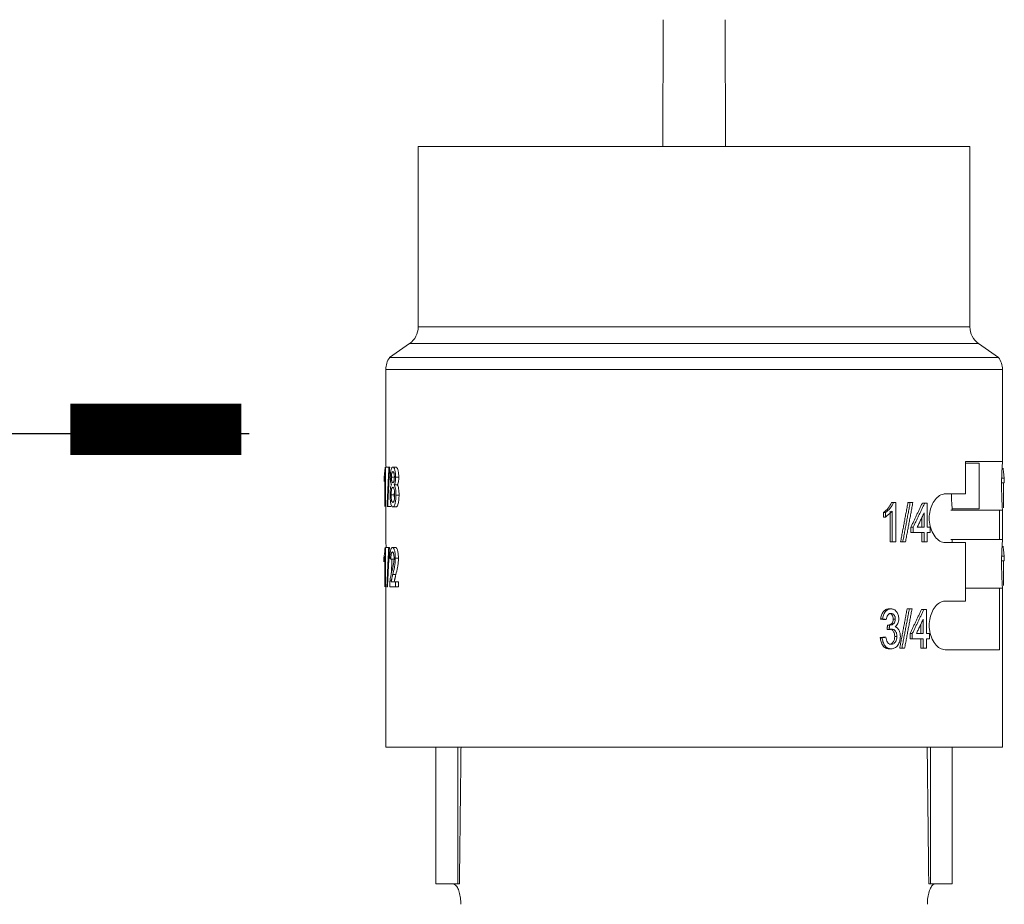
# Model space of a CAD drawing. Extents: x 0.6 to 18.7, y -1.7 to 16.
# Drawn here: x 10 to 10.4, y 15.5 to 15.8 of the extents above; entities that cross this region are included whole.
import ezdxf

# ---------------------------------------------------------------- set-up
doc = ezdxf.new("R2010")
doc.units = 0
doc.header["$MEASUREMENT"] = 0
doc.layers.add('IRR-DETAIL', color=7, linetype='CONTINUOUS')
doc.layers.add('TEXT_LABEL', color=5, linetype='CONTINUOUS')

# ---------------------------------------------------------------- blocks, each defined once
blk = doc.blocks.new('SLW')
at = {"layer": 'IRR-DETAIL', "color": 7, "linetype": 'Continuous', "lineweight": 15}
for p, q in [((13.58032, 13.47145), (13.58021, 13.42192)), ((13.6047, 13.42192), (13.6046, 13.47145)), ((13.48451, 13.42192), (13.48451, 13.35133)), ((13.48451, 13.42192), (13.70041, 13.42192)), ((13.70041, 13.35133), (13.70041, 13.42192)), ((13.48451, 13.35133), (13.70041, 13.35133)), ((13.48112, 13.34483), (13.47333, 13.33937)), ((13.69833, 13.34483), (13.48112, 13.34483)), ((13.70379, 13.34483), (13.69833, 13.34483)), ((13.71158, 13.33937), (13.70379, 13.34483)), ((13.71158, 13.33937), (13.47333, 13.33937)), ((13.71311, 13.33469), (13.47181, 13.33469)), ((13.47181, 13.33469), (13.47181, 13.29865)), ((13.71311, 13.29853), (13.71311, 13.33469)), ((13.47174, 13.29652), (13.473, 13.29652)), ((13.47174, 13.29652), (13.47174, 13.28111)), ((13.47334, 13.29652), (13.47304, 13.29652)), ((13.69865, 13.28603), (13.69865, 13.29873)), ((13.69865, 13.29873), (13.7131, 13.29873)), ((13.70396, 13.29803), (13.69865, 13.29803)), ((13.70396, 13.28914), (13.70396, 13.29803)), ((13.47112, 13.29085), (13.47112, 13.29267)), ((13.4715, 13.28111), (13.4715, 13.29312)), ((13.70396, 13.28025), (13.70396, 13.28914)), ((13.71347, 13.28065), (13.71347, 13.29039)), ((13.71384, 13.29039), (13.71384, 13.29221)), ((13.6907, 13.28603), (13.69865, 13.28603)), ((13.47255, 13.28111), (13.4723, 13.28111)), ((13.6714, 13.28266), (13.67051, 13.28266)), ((13.6714, 13.28266), (13.6714, 13.26725)), ((13.67807, 13.28266), (13.67702, 13.28266)), ((13.68366, 13.28246), (13.68272, 13.28246)), ((13.68366, 13.28246), (13.68366, 13.27298)), ((13.47181, 13.27989), (13.47181, 13.26817)), ((13.66659, 13.27699), (13.66659, 13.27881)), ((13.66737, 13.27699), (13.66737, 13.27881)), ((13.66921, 13.26725), (13.66921, 13.27926)), ((13.67002, 13.26725), (13.67002, 13.27926)), ((13.68246, 13.27298), (13.68246, 13.27864)), ((13.71201, 13.27968), (13.69293, 13.27968)), ((13.69348, 13.28025), (13.70396, 13.28025)), ((13.69348, 13.27968), (13.69348, 13.28025)), ((13.7131, 13.27968), (13.71201, 13.27968)), ((13.71201, 13.27968), (13.71201, 13.26825)), ((13.71311, 13.26805), (13.71311, 13.27976)), ((13.68152, 13.27298), (13.68152, 13.27667)), ((13.67727, 13.27101), (13.67727, 13.27298)), ((13.67817, 13.27101), (13.67727, 13.27101)), ((13.67817, 13.27101), (13.67817, 13.27298)), ((13.68246, 13.27101), (13.67817, 13.27101)), ((13.68246, 13.27298), (13.67976, 13.27298)), ((13.68152, 13.26725), (13.68152, 13.27101)), ((13.68246, 13.26725), (13.68246, 13.27101)), ((13.68484, 13.27298), (13.68366, 13.27298)), ((13.68366, 13.27101), (13.68366, 13.26725)), ((13.68484, 13.27101), (13.68366, 13.27101)), ((13.68484, 13.27298), (13.68484, 13.27101)), ((13.67002, 13.26725), (13.66921, 13.26725)), ((13.6714, 13.26725), (13.67002, 13.26725)), ((13.67518, 13.26725), (13.6741, 13.26725)), ((13.68246, 13.26725), (13.68152, 13.26725)), ((13.68366, 13.26725), (13.68246, 13.26725)), ((13.69865, 13.26698), (13.6907, 13.26698)), ((13.71201, 13.26825), (13.69293, 13.26825)), ((13.69348, 13.26698), (13.69348, 13.26825)), ((13.69865, 13.24412), (13.69865, 13.26698)), ((13.71201, 13.26825), (13.7131, 13.26825)), ((13.47145, 13.24969), (13.47145, 13.2617)), ((13.47168, 13.2651), (13.47294, 13.2651)), ((13.47168, 13.2651), (13.47168, 13.24969)), ((13.47324, 13.2651), (13.47295, 13.2651)), ((13.71384, 13.25989), (13.71384, 13.26171)), ((13.47108, 13.25943), (13.47108, 13.26125)), ((13.71347, 13.25016), (13.71347, 13.25989)), ((13.4756, 13.25167), (13.47387, 13.25167)), ((13.47682, 13.25167), (13.4756, 13.25167)), ((13.4756, 13.25167), (13.4756, 13.24969)), ((13.47682, 13.25167), (13.47682, 13.24969)), ((13.47181, 13.24941), (13.47181, 13.18697)), ((13.47247, 13.24969), (13.47222, 13.24969)), ((13.4756, 13.24969), (13.47336, 13.24969)), ((13.47682, 13.24969), (13.4756, 13.24969)), ((13.71201, 13.2492), (13.69865, 13.2492)), ((13.71201, 13.2492), (13.71201, 13.22507)), ((13.7131, 13.2492), (13.71201, 13.2492)), ((13.71311, 13.18697), (13.71311, 13.24928)), ((13.6907, 13.24412), (13.69865, 13.24412)), ((13.67773, 13.24108), (13.67669, 13.24108)), ((13.68335, 13.24088), (13.68241, 13.24088)), ((13.68335, 13.24088), (13.68335, 13.2314)), ((13.68121, 13.2314), (13.68121, 13.2351)), ((13.68214, 13.2314), (13.68214, 13.23705)), ((13.67694, 13.22942), (13.67694, 13.2314)), ((13.67783, 13.22942), (13.67783, 13.2314)), ((13.68214, 13.2314), (13.67943, 13.2314)), ((13.68454, 13.2314), (13.68335, 13.2314)), ((13.68454, 13.2314), (13.68454, 13.22942)), ((13.67783, 13.22942), (13.67694, 13.22942)), ((13.68214, 13.22942), (13.67783, 13.22942)), ((13.68121, 13.22567), (13.68121, 13.22942)), ((13.68214, 13.22567), (13.68214, 13.22942)), ((13.68335, 13.22942), (13.68335, 13.22567)), ((13.68454, 13.22942), (13.68335, 13.22942)), ((13.67483, 13.22567), (13.67375, 13.22567)), ((13.68214, 13.22567), (13.68121, 13.22567)), ((13.68335, 13.22567), (13.68214, 13.22567)), ((13.71201, 13.22507), (13.6907, 13.22507)), ((13.47181, 13.18697), (13.71311, 13.18697)), ((13.49144, 13.18697), (13.49144, 13.13351)), ((13.50001, 13.13351), (13.50001, 13.18697)), ((13.6849, 13.18697), (13.6849, 13.13351)), ((13.69348, 13.13351), (13.69348, 13.18697)), ((13.50001, 13.13351), (13.49144, 13.13351)), ((13.50063, 13.13351), (13.50001, 13.13351)), ((13.6849, 13.13351), (13.68428, 13.13351)), ((13.6849, 13.13351), (13.69348, 13.13351))]:
    blk.add_line(p, q, dxfattribs=at)
for centre, start, end in [((13.47657, 13.35133), 305, 0), ((13.70835, 13.35133), 180, 235), ((13.47975, 13.33469), 143.901, 180), ((13.70517, 13.33469), 0, 36.099)]:
    blk.add_arc(centre, 0.00794, start, end, dxfattribs=at)
for points, knots in [([(13.47112, 13.29267), (13.47121, 13.29316), (13.47138, 13.29413), (13.47152, 13.29573), (13.47159, 13.29652)], [0, 0, 0, 0, 0.501506, 1, 1, 1, 1]), ([(13.47192, 13.29652), (13.4719, 13.29698), (13.47183, 13.29812), (13.47182, 13.29845), (13.47181, 13.29865)], [0, 0, 0, 0, 0.397333, 1, 1, 1, 1]), ([(13.47359, 13.29264), (13.4736, 13.29316), (13.47362, 13.29395), (13.47373, 13.29488), (13.47385, 13.29548), (13.474, 13.29596), (13.47423, 13.29643), (13.47443, 13.29648), (13.47456, 13.29652)], [0, 0, 0, 0, 0.248129, 0.371826, 0.498136, 0.622776, 0.749053, 1, 1, 1, 1]), ([(13.47456, 13.29652), (13.47476, 13.29652), (13.47517, 13.29652), (13.47558, 13.29652), (13.47579, 13.29652)], [0, 0, 0, 0, 0.5, 1, 1, 1, 1]), ([(13.47456, 13.29652), (13.4747, 13.29648), (13.47491, 13.29642), (13.47517, 13.29595), (13.47534, 13.29545), (13.47549, 13.29484), (13.47564, 13.29391), (13.47566, 13.29312), (13.47567, 13.29259)], [0, 0, 0, 0, 0.250908, 0.37689, 0.50189, 0.628878, 0.751892, 1, 1, 1, 1]), ([(13.47579, 13.29652), (13.47592, 13.29648), (13.47613, 13.29642), (13.47639, 13.29595), (13.47656, 13.29545), (13.47671, 13.29484), (13.47686, 13.29391), (13.47688, 13.29312), (13.47689, 13.29259)], [0, 0, 0, 0, 0.249695, 0.375257, 0.500142, 0.627229, 0.750636, 1, 1, 1, 1]), ([(13.7131, 13.29873), (13.7131, 13.29861), (13.71311, 13.29838), (13.71299, 13.29659), (13.71286, 13.29397), (13.71277, 13.29083), (13.71278, 13.28766), (13.71285, 13.28476), (13.71297, 13.2823), (13.71308, 13.28047), (13.71312, 13.27974), (13.7131, 13.27969), (13.7131, 13.27968)], [0, 0, 0, 0, 0.11487, 0.22976, 0.343337, 0.450486, 0.550218, 0.646808, 0.745997, 0.851546, 0.96362, 1, 1, 1, 1]), ([(13.47408, 13.28956), (13.47401, 13.2897), (13.47387, 13.28998), (13.4737, 13.2907), (13.4736, 13.29163), (13.47359, 13.2923), (13.47359, 13.29264)], [0, 0, 0, 0, 0.251383, 0.501411, 0.750694, 1, 1, 1, 1]), ([(13.47457, 13.29474), (13.47449, 13.29473), (13.47438, 13.2947), (13.47425, 13.29446), (13.47416, 13.2942), (13.47409, 13.29387), (13.47402, 13.29336), (13.47401, 13.29292), (13.474, 13.29263)], [0, 0, 0, 0, 0.251099, 0.377562, 0.502058, 0.62638, 0.752093, 1, 1, 1, 1]), ([(13.47524, 13.29263), (13.47503, 13.29263), (13.47462, 13.29263), (13.47421, 13.29263), (13.474, 13.29263)], [0, 0, 0, 0, 0.5, 1, 1, 1, 1]), ([(13.474, 13.29263), (13.474, 13.29248), (13.47401, 13.29217), (13.47403, 13.29173), (13.47408, 13.29132), (13.47415, 13.29097), (13.47424, 13.29069), (13.47438, 13.29045), (13.47449, 13.29042), (13.47457, 13.2904)], [0, 0, 0, 0, 0.124608, 0.249119, 0.37538, 0.498698, 0.621108, 0.747151, 1, 1, 1, 1]), ([(13.47517, 13.29253), (13.47517, 13.29268), (13.47517, 13.29298), (13.47513, 13.29341), (13.47508, 13.29381), (13.475, 13.29416), (13.4749, 13.29444), (13.47476, 13.29469), (13.47464, 13.29472), (13.47457, 13.29474)], [0, 0, 0, 0, 0.124578, 0.249089, 0.372635, 0.498744, 0.621511, 0.750206, 1, 1, 1, 1]), ([(13.47457, 13.2904), (13.47465, 13.29042), (13.47476, 13.29044), (13.47491, 13.29068), (13.475, 13.29095), (13.47508, 13.29128), (13.47515, 13.2918), (13.47516, 13.29224), (13.47517, 13.29253)], [0, 0, 0, 0, 0.2510967, 0.3798079, 0.5020015, 0.6274027, 0.7518699, 1, 1, 1, 1]), ([(13.47567, 13.29259), (13.47567, 13.29226), (13.47566, 13.2916), (13.47553, 13.2907), (13.47537, 13.29011), (13.47521, 13.28976), (13.47513, 13.28963), (13.47509, 13.28956)], [0, 0, 0, 0, 0.249141, 0.498318, 0.748283, 0.874031, 1, 1, 1, 1]), ([(13.47689, 13.29259), (13.47689, 13.29226), (13.47687, 13.29161), (13.47675, 13.2907), (13.47659, 13.29011), (13.47644, 13.28976), (13.47635, 13.28963), (13.47631, 13.28956)], [0, 0, 0, 0, 0.250051, 0.499712, 0.749347, 0.87463, 1, 1, 1, 1]), ([(13.71384, 13.29221), (13.71375, 13.2927), (13.71359, 13.29367), (13.71346, 13.29526), (13.71339, 13.29606)], [0, 0, 0, 0, 0.501506, 1, 1, 1, 1]), ([(13.4735, 13.28565), (13.47351, 13.28607), (13.47351, 13.28691), (13.47362, 13.28809), (13.4738, 13.28909), (13.47399, 13.28941), (13.47408, 13.28956)], [0, 0, 0, 0, 0.249687, 0.499179, 0.749038, 1, 1, 1, 1]), ([(13.47456, 13.28862), (13.47446, 13.28859), (13.47432, 13.28854), (13.47416, 13.28816), (13.47403, 13.28764), (13.47393, 13.2868), (13.47391, 13.28606), (13.47391, 13.28569)], [0, 0, 0, 0, 0.250801, 0.3751913, 0.5017275, 0.7508138, 1, 1, 1, 1]), ([(13.47528, 13.28563), (13.47527, 13.28601), (13.47526, 13.28676), (13.47513, 13.28762), (13.47498, 13.28815), (13.4748, 13.28854), (13.47465, 13.28859), (13.47456, 13.28862)], [0, 0, 0, 0, 0.2491082, 0.4980658, 0.625654, 0.7491493, 1, 1, 1, 1]), ([(13.47509, 13.28956), (13.47529, 13.28956), (13.4757, 13.28956), (13.47611, 13.28956), (13.47631, 13.28956)], [0, 0, 0, 0, 0.499997, 1, 1, 1, 1]), ([(13.47509, 13.28956), (13.4752, 13.28938), (13.4754, 13.28902), (13.47564, 13.28803), (13.47577, 13.28685), (13.47578, 13.28602), (13.47579, 13.2856)], [0, 0, 0, 0, 0.250994, 0.500856, 0.75041, 1, 1, 1, 1]), ([(13.47631, 13.28956), (13.47642, 13.28938), (13.47662, 13.28902), (13.47685, 13.28803), (13.47699, 13.28685), (13.477, 13.28602), (13.47701, 13.2856)], [0, 0, 0, 0, 0.249881, 0.499511, 0.749577, 1, 1, 1, 1]), ([(13.47457, 13.28092), (13.47441, 13.28097), (13.47418, 13.28105), (13.47392, 13.28166), (13.47377, 13.28227), (13.47364, 13.28302), (13.47353, 13.28413), (13.47351, 13.28504), (13.4735, 13.28565)], [0, 0, 0, 0, 0.250568, 0.374092, 0.50139, 0.626806, 0.751382, 1, 1, 1, 1]), ([(13.47391, 13.28569), (13.47391, 13.2853), (13.47392, 13.28473), (13.47399, 13.28402), (13.47406, 13.28355), (13.47416, 13.28318), (13.47432, 13.28281), (13.47447, 13.28274), (13.47457, 13.28269)], [0, 0, 0, 0, 0.252742, 0.378945, 0.496117, 0.615928, 0.741194, 1, 1, 1, 1]), ([(13.47457, 13.28269), (13.47467, 13.28272), (13.47481, 13.28277), (13.47499, 13.28314), (13.47513, 13.28366), (13.47526, 13.28451), (13.47527, 13.28525), (13.47528, 13.28563)], [0, 0, 0, 0, 0.250906, 0.375684, 0.501971, 0.750951, 1, 1, 1, 1]), ([(13.47579, 13.2856), (13.47578, 13.28499), (13.47575, 13.28378), (13.47551, 13.28245), (13.47526, 13.28165), (13.47496, 13.28105), (13.47472, 13.28097), (13.47457, 13.28092)], [0, 0, 0, 0, 0.248843, 0.497903, 0.624668, 0.749099, 1, 1, 1, 1]), ([(13.4752, 13.28697), (13.47519, 13.28691), (13.47514, 13.28652), (13.47514, 13.28607), (13.47514, 13.28569)], [0, 0, 0, 0, 0.164433, 1, 1, 1, 1]), ([(13.47514, 13.28569), (13.47515, 13.2853), (13.47515, 13.28482), (13.47519, 13.28437), (13.4752, 13.28429)], [0, 0, 0, 0, 0.802047, 1, 1, 1, 1]), ([(13.47579, 13.2856), (13.47599, 13.2856), (13.4764, 13.2856), (13.4768, 13.2856), (13.47701, 13.2856)], [0, 0, 0, 0, 0.499996, 1, 1, 1, 1]), ([(13.47701, 13.2856), (13.47699, 13.28499), (13.47696, 13.28378), (13.47673, 13.28245), (13.47648, 13.28165), (13.47619, 13.28105), (13.47595, 13.28097), (13.47579, 13.28092)], [0, 0, 0, 0, 0.250029, 0.499647, 0.626288, 0.750365, 1, 1, 1, 1]), ([(13.6907, 13.26698), (13.69, 13.2671), (13.68862, 13.26733), (13.68668, 13.26912), (13.68521, 13.27174), (13.68445, 13.27489), (13.68445, 13.27805), (13.68512, 13.28095), (13.68636, 13.28342), (13.68806, 13.28524), (13.6896, 13.28597), (13.69048, 13.28602), (13.6907, 13.28603)], [0, 0, 0, 0, 0.11487, 0.22976, 0.343336, 0.450487, 0.550219, 0.646809, 0.745996, 0.851546, 0.96362, 1, 1, 1, 1]), ([(13.6931, 13.28603), (13.69312, 13.28547), (13.69316, 13.28397), (13.6933, 13.28204), (13.69343, 13.28063), (13.69349, 13.28008), (13.69347, 13.2803), (13.69347, 13.28032)], [0, 0, 0, 0, 0.159066, 0.425988, 0.693769, 0.961205, 1, 1, 1, 1]), ([(13.47182, 13.27989), (13.47182, 13.27994), (13.47181, 13.28005), (13.47186, 13.2808), (13.47188, 13.28113)], [0, 0, 0, 0, 0.566841, 1, 1, 1, 1]), ([(13.47457, 13.28092), (13.47477, 13.28092), (13.47518, 13.28092), (13.47559, 13.28092), (13.47579, 13.28092)], [0, 0, 0, 0, 0.499996, 1, 1, 1, 1]), ([(13.66659, 13.27881), (13.66723, 13.2793), (13.66851, 13.28027), (13.6693, 13.28187), (13.6697, 13.28266)], [0, 0, 0, 0, 0.500714, 1, 1, 1, 1]), ([(13.66737, 13.27881), (13.66802, 13.2793), (13.66931, 13.28027), (13.67011, 13.28187), (13.67051, 13.28266)], [0, 0, 0, 0, 0.501507, 1, 1, 1, 1]), ([(13.47197, 13.2651), (13.47196, 13.26523), (13.47192, 13.26621), (13.47183, 13.26746), (13.47182, 13.26793), (13.47181, 13.26817)], [0, 0, 0, 0, 0.065612, 0.524954, 1, 1, 1, 1]), ([(13.7131, 13.26825), (13.7131, 13.26813), (13.71311, 13.2679), (13.71299, 13.26611), (13.71286, 13.26349), (13.71277, 13.26035), (13.71278, 13.25718), (13.71285, 13.25428), (13.71297, 13.25182), (13.71308, 13.24999), (13.71312, 13.24926), (13.7131, 13.24921), (13.7131, 13.2492)], [0, 0, 0, 0, 0.11487, 0.22976, 0.343336, 0.450487, 0.550219, 0.646809, 0.745996, 0.851546, 0.96362, 1, 1, 1, 1]), ([(13.71384, 13.26171), (13.71375, 13.2622), (13.71359, 13.26317), (13.71346, 13.26477), (13.71339, 13.26557)], [0, 0, 0, 0, 0.501506, 1, 1, 1, 1]), ([(13.47108, 13.26125), (13.47116, 13.26174), (13.47133, 13.26271), (13.47146, 13.26431), (13.47153, 13.2651)], [0, 0, 0, 0, 0.50151, 1, 1, 1, 1]), ([(13.4734, 13.26076), (13.47342, 13.26133), (13.47344, 13.26219), (13.47355, 13.26324), (13.47367, 13.26393), (13.47382, 13.26448), (13.47406, 13.265), (13.47428, 13.26506), (13.47442, 13.2651)], [0, 0, 0, 0, 0.248842, 0.377746, 0.498478, 0.623512, 0.749192, 1, 1, 1, 1]), ([(13.47441, 13.26333), (13.47432, 13.2633), (13.47419, 13.26325), (13.47404, 13.2629), (13.47395, 13.26255), (13.47388, 13.26211), (13.47381, 13.26145), (13.4738, 13.26091), (13.4738, 13.26056)], [0, 0, 0, 0, 0.250657, 0.375454, 0.501459, 0.622017, 0.751168, 1, 1, 1, 1]), ([(13.47505, 13.26084), (13.47504, 13.26117), (13.47502, 13.26182), (13.4749, 13.26252), (13.47477, 13.26294), (13.47462, 13.26326), (13.47449, 13.2633), (13.47441, 13.26333)], [0, 0, 0, 0, 0.248709, 0.497799, 0.624729, 0.748979, 1, 1, 1, 1]), ([(13.47565, 13.2651), (13.47544, 13.2651), (13.47503, 13.2651), (13.47462, 13.2651), (13.47442, 13.2651)], [0, 0, 0, 0, 0.5, 1, 1, 1, 1]), ([(13.47442, 13.2651), (13.47456, 13.26506), (13.47478, 13.26499), (13.47505, 13.26448), (13.47522, 13.26393), (13.47537, 13.26326), (13.47551, 13.26225), (13.47553, 13.26141), (13.47554, 13.26085)], [0, 0, 0, 0, 0.250799, 0.376045, 0.501676, 0.626839, 0.751583, 1, 1, 1, 1]), ([(13.47565, 13.2651), (13.47579, 13.26506), (13.476, 13.26499), (13.47627, 13.26447), (13.4765, 13.26375), (13.47672, 13.26253), (13.47675, 13.26141), (13.47676, 13.26085)], [0, 0, 0, 0, 0.249859, 0.374847, 0.500544, 0.750051, 1, 1, 1, 1]), ([(13.4741, 13.25547), (13.4743, 13.25624), (13.4746, 13.2574), (13.47491, 13.25897), (13.47501, 13.25988), (13.47504, 13.26042), (13.47504, 13.2607), (13.47505, 13.26084)], [0, 0, 0, 0, 0.501049, 0.750681, 0.87535, 0.937664, 1, 1, 1, 1]), ([(13.47554, 13.26085), (13.47552, 13.26022), (13.47549, 13.25895), (13.47512, 13.25672), (13.47476, 13.25541), (13.47453, 13.25453)], [0, 0, 0, 0, 0.248785, 0.49856, 1, 1, 1, 1]), ([(13.47676, 13.26085), (13.47656, 13.26085), (13.47615, 13.26085), (13.47574, 13.26085), (13.47554, 13.26085)], [0, 0, 0, 0, 0.499996, 1, 1, 1, 1]), ([(13.47676, 13.26085), (13.47674, 13.26022), (13.47671, 13.25895), (13.47634, 13.25673), (13.47599, 13.25541), (13.47575, 13.25453)], [0, 0, 0, 0, 0.249467, 0.499426, 1, 1, 1, 1]), ([(13.47339, 13.25106), (13.47347, 13.25191), (13.47362, 13.25361), (13.47394, 13.25485), (13.4741, 13.25547)], [0, 0, 0, 0, 0.498393, 1, 1, 1, 1]), ([(13.6907, 13.22507), (13.69, 13.22519), (13.68862, 13.22542), (13.68668, 13.22721), (13.68521, 13.22983), (13.68445, 13.23298), (13.68445, 13.23614), (13.68512, 13.23904), (13.68636, 13.24151), (13.68806, 13.24333), (13.6896, 13.24406), (13.69048, 13.24411), (13.6907, 13.24412)], [0, 0, 0, 0, 0.11487, 0.22976, 0.343336, 0.450488, 0.550217, 0.646807, 0.745997, 0.851545, 0.963621, 1, 1, 1, 1]), ([(13.66544, 13.23713), (13.66553, 13.23764), (13.66571, 13.23866), (13.66629, 13.23978), (13.66692, 13.24046), (13.66765, 13.24096), (13.66826, 13.24103), (13.66867, 13.24108)], [0, 0, 0, 0, 0.250388, 0.500046, 0.625928, 0.75053, 1, 1, 1, 1]), ([(13.66621, 13.23713), (13.6663, 13.23764), (13.66648, 13.23866), (13.66707, 13.23979), (13.66771, 13.24046), (13.66844, 13.24096), (13.66906, 13.24103), (13.66947, 13.24108)], [0, 0, 0, 0, 0.249257, 0.498384, 0.624397, 0.749337, 1, 1, 1, 1]), ([(13.66951, 13.2393), (13.66927, 13.23927), (13.66891, 13.23923), (13.66847, 13.23893), (13.6681, 13.23853), (13.66778, 13.23784), (13.66768, 13.23723), (13.66763, 13.23693)], [0, 0, 0, 0, 0.25073, 0.375566, 0.501692, 0.750686, 1, 1, 1, 1]), ([(13.66947, 13.24108), (13.66934, 13.24108), (13.66907, 13.24108), (13.6688, 13.24108), (13.66867, 13.24108)], [0, 0, 0, 0, 0.499998, 1, 1, 1, 1]), ([(13.67037, 13.2371), (13.67036, 13.23738), (13.67033, 13.23782), (13.67013, 13.23834), (13.66992, 13.23868), (13.66967, 13.23896), (13.66927, 13.23924), (13.66894, 13.23927), (13.66871, 13.2393)], [0, 0, 0, 0, 0.249613, 0.374169, 0.500053, 0.627469, 0.750483, 1, 1, 1, 1]), ([(13.66947, 13.24108), (13.66988, 13.24102), (13.67069, 13.24092), (13.67156, 13.24019), (13.67207, 13.2394), (13.67245, 13.23847), (13.67251, 13.23768), (13.67256, 13.23716)], [0, 0, 0, 0, 0.251026, 0.501223, 0.623616, 0.749802, 1, 1, 1, 1]), ([(13.67119, 13.2371), (13.67118, 13.23738), (13.67115, 13.23782), (13.67094, 13.23834), (13.67074, 13.23868), (13.67048, 13.23896), (13.67008, 13.23924), (13.66974, 13.23927), (13.66951, 13.2393)], [0, 0, 0, 0, 0.248402, 0.372603, 0.49832, 0.625887, 0.749256, 1, 1, 1, 1]), ([(13.66834, 13.23473), (13.6686, 13.23476), (13.66911, 13.23482), (13.6697, 13.23521), (13.67007, 13.23567), (13.67032, 13.23626), (13.67035, 13.23676), (13.67037, 13.2371)], [0, 0, 0, 0, 0.2502012, 0.5002416, 0.6250724, 0.7504929, 1, 1, 1, 1]), ([(13.66914, 13.23473), (13.6694, 13.23476), (13.66992, 13.23482), (13.67051, 13.23521), (13.67088, 13.23567), (13.67114, 13.23626), (13.67117, 13.23676), (13.67119, 13.2371)], [0, 0, 0, 0, 0.251334, 0.502016, 0.626827, 0.751836, 1, 1, 1, 1]), ([(13.67119, 13.2371), (13.67106, 13.2371), (13.67078, 13.2371), (13.67051, 13.2371), (13.67037, 13.2371)], [0, 0, 0, 0, 0.499995, 1, 1, 1, 1]), ([(13.67256, 13.23716), (13.67254, 13.23684), (13.67251, 13.23621), (13.67221, 13.23533), (13.67182, 13.23472), (13.67143, 13.23433), (13.67122, 13.23418), (13.67111, 13.2341)], [0, 0, 0, 0, 0.249198, 0.498578, 0.74851, 0.874147, 1, 1, 1, 1]), ([(13.66972, 13.23319), (13.66958, 13.23319), (13.66931, 13.23319), (13.66904, 13.23319), (13.66891, 13.23319)], [0, 0, 0, 0, 0.500002, 1, 1, 1, 1]), ([(13.67098, 13.23032), (13.67095, 13.23069), (13.67092, 13.23124), (13.67068, 13.23191), (13.67043, 13.23236), (13.67011, 13.23273), (13.66962, 13.2331), (13.6692, 13.23315), (13.66891, 13.23319)], [0, 0, 0, 0, 0.249768, 0.374602, 0.500273, 0.627929, 0.75074, 1, 1, 1, 1]), ([(13.6718, 13.23032), (13.67178, 13.23069), (13.67175, 13.23124), (13.6715, 13.23191), (13.67125, 13.23236), (13.67093, 13.23273), (13.67043, 13.2331), (13.67, 13.23315), (13.66972, 13.23319)], [0, 0, 0, 0, 0.2485875, 0.3730519, 0.4985447, 0.6263345, 0.7494863, 1, 1, 1, 1]), ([(13.67111, 13.2341), (13.67141, 13.23396), (13.67203, 13.23367), (13.6727, 13.23273), (13.6731, 13.23157), (13.67314, 13.23073), (13.67316, 13.2303)], [0, 0, 0, 0, 0.251034, 0.50113, 0.750473, 1, 1, 1, 1]), ([(13.66605, 13.22982), (13.66592, 13.22982), (13.66567, 13.22982), (13.66541, 13.22982), (13.66529, 13.22982)], [0, 0, 0, 0, 0.500001, 1, 1, 1, 1]), ([(13.66875, 13.22547), (13.66831, 13.22552), (13.66764, 13.2256), (13.66684, 13.22615), (13.66616, 13.22689), (13.6655, 13.22812), (13.66536, 13.22925), (13.66529, 13.22982)], [0, 0, 0, 0, 0.249573, 0.374006, 0.500221, 0.749866, 1, 1, 1, 1]), ([(13.66956, 13.22547), (13.66911, 13.22552), (13.66843, 13.2256), (13.66762, 13.22615), (13.66693, 13.22689), (13.66627, 13.22811), (13.66613, 13.22925), (13.66605, 13.22982)], [0, 0, 0, 0, 0.250796, 0.37562, 0.501914, 0.751039, 1, 1, 1, 1]), ([(13.66748, 13.23001), (13.66754, 13.22967), (13.66767, 13.22897), (13.668, 13.22817), (13.6684, 13.22767), (13.6689, 13.22732), (13.66932, 13.22728), (13.6696, 13.22725)], [0, 0, 0, 0, 0.249523, 0.498679, 0.623976, 0.747202, 1, 1, 1, 1]), ([(13.6688, 13.22725), (13.6691, 13.22728), (13.66956, 13.22734), (13.67008, 13.22773), (13.67052, 13.22827), (13.67091, 13.22914), (13.67095, 13.22993), (13.67098, 13.23032)], [0, 0, 0, 0, 0.249492, 0.37335, 0.500083, 0.749825, 1, 1, 1, 1]), ([(13.67316, 13.2303), (13.67312, 13.22968), (13.67303, 13.22842), (13.67234, 13.22706), (13.67163, 13.22624), (13.67078, 13.22562), (13.67005, 13.22553), (13.66956, 13.22547)], [0, 0, 0, 0, 0.248729, 0.497872, 0.625248, 0.749139, 1, 1, 1, 1]), ([(13.6696, 13.22725), (13.66991, 13.22728), (13.67037, 13.22734), (13.6709, 13.22773), (13.67134, 13.22827), (13.67173, 13.22914), (13.67178, 13.22993), (13.6718, 13.23032)], [0, 0, 0, 0, 0.250787, 0.375045, 0.501841, 0.750998, 1, 1, 1, 1]), ([(13.66956, 13.22547), (13.66942, 13.22547), (13.66915, 13.22547), (13.66889, 13.22547), (13.66875, 13.22547)], [0, 0, 0, 0, 0.500001, 1, 1, 1, 1]), ([(13.49823, 13.13351), (13.49854, 13.13342), (13.49916, 13.13324), (13.50006, 13.13188), (13.50076, 13.12987), (13.50113, 13.12763), (13.50116, 13.12616), (13.50117, 13.12557)], [0, 0, 0, 0, 0.214679, 0.429376, 0.643724, 0.858141, 1, 1, 1, 1]), ([(13.68374, 13.12557), (13.68377, 13.12646), (13.68383, 13.12825), (13.68437, 13.13062), (13.68515, 13.13242), (13.68597, 13.13337), (13.68648, 13.13347), (13.68669, 13.13351)], [0, 0, 0, 0, 0.214555, 0.429109, 0.643626, 0.857995, 1, 1, 1, 1])]:
    blk.add_open_spline(points, degree=3, knots=knots, dxfattribs=at)
for points, degree in [([(13.4723, 13.28111), (13.47304, 13.29652)], 1), ([(13.47334, 13.29652), (13.47255, 13.28111)], 1), ([(13.4715, 13.29312), (13.47112, 13.29085)], 1), ([(13.47567, 13.29259), (13.47588, 13.29259), (13.47628, 13.29259), (13.47669, 13.29259), (13.47689, 13.29259)], 3), ([(13.71384, 13.29221), (13.71257, 13.29221)], 1), ([(13.71384, 13.29039), (13.71257, 13.29039)], 1), ([(13.47514, 13.28569), (13.47391, 13.28569)], 1), ([(13.47255, 13.28111), (13.4738, 13.28111)], 1), ([(13.67051, 13.28266), (13.6697, 13.28266)], 1), ([(13.67325, 13.26725), (13.67614, 13.28266)], 1), ([(13.6741, 13.26725), (13.67702, 13.28266)], 1), ([(13.67807, 13.28266), (13.67518, 13.26725)], 1), ([(13.67702, 13.28266), (13.67614, 13.28266)], 1), ([(13.67727, 13.27298), (13.68178, 13.28246)], 1), ([(13.67817, 13.27298), (13.68272, 13.28246)], 1), ([(13.68272, 13.28246), (13.68178, 13.28246)], 1), ([(13.66737, 13.27881), (13.66659, 13.27881)], 1), ([(13.66737, 13.27699), (13.66659, 13.27699)], 1), ([(13.67002, 13.27926), (13.66737, 13.27699)], 1), ([(13.68246, 13.27864), (13.67976, 13.27298)], 1), ([(13.67817, 13.27298), (13.67727, 13.27298)], 1), ([(13.6741, 13.26725), (13.67325, 13.26725)], 1), ([(13.47145, 13.2617), (13.47108, 13.25943)], 1), ([(13.47222, 13.24969), (13.47295, 13.2651)], 1), ([(13.47324, 13.2651), (13.47247, 13.24969)], 1), ([(13.71384, 13.26171), (13.71257, 13.26171)], 1), ([(13.4738, 13.26056), (13.4734, 13.26076)], 1), ([(13.47504, 13.26056), (13.4738, 13.26056)], 1), ([(13.47426, 13.26056), (13.47398, 13.25491)], 1), ([(13.71384, 13.25989), (13.71257, 13.25989)], 1), ([(13.47453, 13.25453), (13.47387, 13.25167)], 1), ([(13.47575, 13.25453), (13.47453, 13.25453)], 1), ([(13.47575, 13.25453), (13.47511, 13.25167)], 1), ([(13.47336, 13.24969), (13.47339, 13.25106)], 1), ([(13.47182, 13.24941), (13.47183, 13.24974)], 1), ([(13.66951, 13.2393), (13.66871, 13.2393)], 1), ([(13.67291, 13.22567), (13.67581, 13.24108)], 1), ([(13.67375, 13.22567), (13.67669, 13.24108)], 1), ([(13.67773, 13.24108), (13.67483, 13.22567)], 1), ([(13.67669, 13.24108), (13.67581, 13.24108)], 1), ([(13.67694, 13.2314), (13.68147, 13.24088)], 1), ([(13.67783, 13.2314), (13.68241, 13.24088)], 1), ([(13.68241, 13.24088), (13.68147, 13.24088)], 1), ([(13.66621, 13.23713), (13.66544, 13.23713)], 1), ([(13.66685, 13.23693), (13.66544, 13.23713)], 1), ([(13.66763, 13.23693), (13.66621, 13.23713)], 1), ([(13.66763, 13.23693), (13.6675, 13.23693), (13.66724, 13.23693), (13.66698, 13.23693), (13.66685, 13.23693)], 3), ([(13.66798, 13.23298), (13.66813, 13.23476)], 1), ([(13.66893, 13.23476), (13.66813, 13.23476)], 1), ([(13.66914, 13.23473), (13.66834, 13.23473)], 1), ([(13.66878, 13.23298), (13.66893, 13.23476)], 1), ([(13.66893, 13.23476), (13.66914, 13.23473)], 1), ([(13.68214, 13.23705), (13.67943, 13.2314)], 1), ([(13.66878, 13.23298), (13.66798, 13.23298)], 1), ([(13.66972, 13.23319), (13.66878, 13.23298)], 1), ([(13.67783, 13.2314), (13.67694, 13.2314)], 1), ([(13.66529, 13.22982), (13.66669, 13.23001)], 1), ([(13.66605, 13.22982), (13.66748, 13.23001)], 1), ([(13.66748, 13.23001), (13.66669, 13.23001)], 1), ([(13.6696, 13.22725), (13.66947, 13.22725), (13.6692, 13.22725), (13.66893, 13.22725), (13.6688, 13.22725)], 3), ([(13.6718, 13.23032), (13.67098, 13.23032)], 1), ([(13.67375, 13.22567), (13.67291, 13.22567)], 1), ([(13.50125, 13.18697), (13.50063, 13.13351)], 1), ([(13.68428, 13.13351), (13.68367, 13.18697)], 1)]:
    blk.add_open_spline(points, degree=degree, dxfattribs=at)

msp = doc.modelspace()

# ---------------------------------------------------------------- linework, layer by layer
at = {"layer": 'TEXT_LABEL'}
msp.add_line((10.13231, 15.63957), (8.99353, 15.63957), dxfattribs=at)
at = {"layer": 'TEXT_LABEL', "const_width": 0.02}
msp.add_lwpolyline([(10.1293, 15.6413), (10.06229, 15.6413)], dxfattribs=at)

# ---------------------------------------------------------------- block references
at = {"layer": 'IRR-DETAIL'}
msp.add_blockref('SLW', (-3.28603, 2.33003), dxfattribs=at)

doc.saveas('drawing.dxf')
